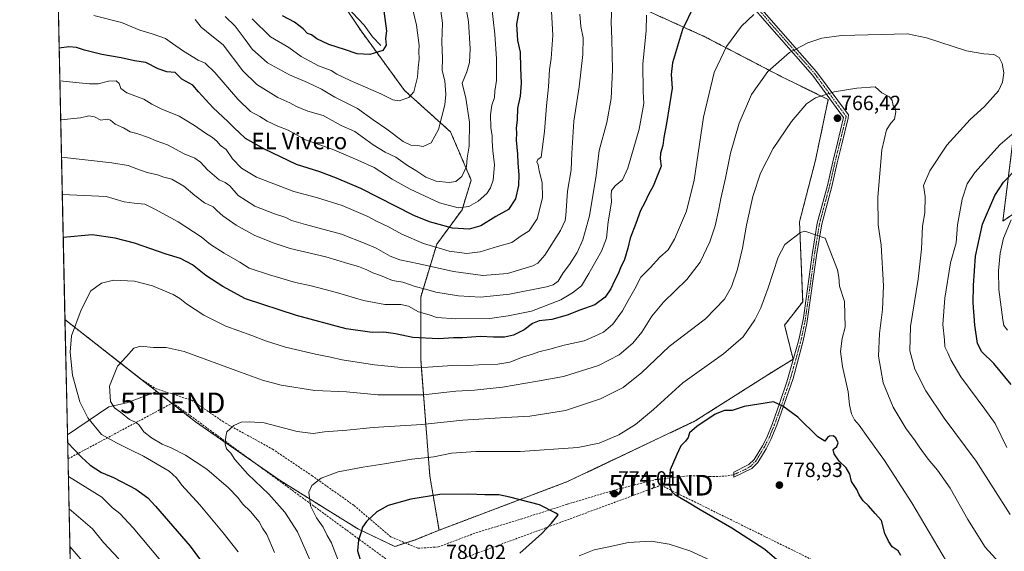
# Model space of a CAD drawing. Units: metres. Extents: x 648333 to 651794, y 4732339 to 4734726.
# Drawn here: x 648333 to 648812, y 4733513 to 4733772 of the extents above; entities that cross this region are included whole.
import ezdxf
from ezdxf.enums import TextEntityAlignment as Align

# ---------------------------------------------------------------- set-up
doc = ezdxf.new("R2010")
doc.units = ezdxf.units.M
doc.header["$MEASUREMENT"] = 0
for name, pattern in [('TRAZO_Y_PUNTO', [1, 0.5, -0.25, 0, -0.25]), ('TRAZOS', [0.75, 0.5, -0.25]), ('TRAZOSX2', [1.5, 1, -0.5])]:
    doc.linetypes.add(name, pattern=pattern)
doc.layers.get('0').update_dxf_attribs({"lineweight": 5})
for name, color, linetype, lineweight in [('Arbolado forestal', 92, 'TRAZOS', 0), ('Arbolado forestal CxS', 92, 'Continuous', 0), ('Camino', 19, 'Continuous', 0), ('Camino Cxs', 19, 'Continuous', 0), ('Camino eje', 39, 'TRAZO_Y_PUNTO', 13), ('Carátula', 7, 'Continuous', 5), ('Comarca CxS', 133, 'Continuous', 0), ('Comunidad Autónoma CxS', 142, 'Continuous', 0), ('Conducción de hidrocarburos lineal', 6, 'TRAZOSX2', 0), ('Corriente natural lineal', 142, 'Continuous', 13), ('Curva de nivel maestra', 36, 'Continuous', 30), ('Curva de nivel normal', 36, 'Continuous', 0), ('Entidad de ámbito territorial CxS', 92, 'Continuous', 0), ('Espacio natural protegido CxS', 2, 'Continuous', 0), ('Matorral', 135, 'Continuous', 0), ('Matorral CxS', 135, 'Continuous', 0), ('Municipio CxS', 142, 'Continuous', 0), ('Pastizal CxS', 92, 'Continuous', 0), ('Provincia CxS', 1, 'Continuous', 0), ('Punto de cota en terreno', 7, 'Continuous', 0), ('Rótulo de punto de cota en terreno', 19, 'Continuous', 0), ('Senda', 19, 'TRAZOSX2', 0), ('Texto cartográfico', 19, 'Continuous', 0), ('Torre de tendido puntual', 7, 'Continuous', 0)]:
    doc.layers.add(name, color=color, linetype=linetype, lineweight=lineweight)
doc.styles.add('Arial', font='txt', dxfattribs={"height": 0.2})

# ---------------------------------------------------------------- blocks, each defined once
blk = doc.blocks.new('*U150')
at = {"layer": 'Matorral CxS', "color": 135, "linetype": 'Continuous', "lineweight": 0}
blk.add_polyline3d([(648376.61, 4733583.09, 758.99), (648356.55, 4733569.41, 750.57), (648355.34, 4733625.56, 753.65), (648400.11, 4733590.51, 762.29), (648385.44, 4733585.05, 761.04), (648376.61, 4733583.09, 758.99)], close=True, dxfattribs=at)
blk = doc.blocks.new('*U153')
at = {"layer": 'Pastizal CxS', "color": 92, "linetype": 'Continuous', "lineweight": 0}
for points in [[(648359.03, 4733453.46, 720.32), (648356.55, 4733569.41, 750.57), (648376.61, 4733583.09, 758.99), (648385.44, 4733585.05, 761.04), (648400.11, 4733590.51, 762.29), (648418.93, 4733575.78, 763.84), (648460.03, 4733547.23, 767.55), (648497.88, 4733523.71, 774.47), (648515.8, 4733515.11, 777.4), (648525.91, 4733518.45, 778.45), (648537.39, 4733523.04, 778.69), (648539.16, 4733523.74, 778.54), (648599.89, 4733546.72, 772.69), (648662.04, 4733576.24, 774.17), (648697.38, 4733598.69, 773.64), (648709.68, 4733606.29, 773.37), (648705.54, 4733622.87, 772.43), (648714.34, 4733634.26, 772.28), (648712.79, 4733673.12, 769.22), (648720.56, 4733703.16, 767.27), (648726.77, 4733732.69, 765.39), (648704.5, 4733743.57, 761.48), (648666.7, 4733763.26, 752.32), (648636.74, 4733776.79, 744.29)], [(648819.09, 4733732.1, 757.66), (648811.77, 4733673.56, 745.93), (648828.11, 4733684.62, 743.72)]]:
    blk.add_polyline3d(points, dxfattribs=at)
blk = doc.blocks.new('*U169')
at = {"layer": 'Curva de nivel normal', "color": 36, "linetype": 'Continuous', "lineweight": 0}
blk.add_polyline3d([(648538.25, 4733775.83, 710), (648539.03, 4733769.87, 710), (648538.79, 4733760.82, 710), (648538.98, 4733752.77, 710), (648538.92, 4733746.8, 710), (648540.15, 4733741.81, 710), (648540.68, 4733735.15, 710), (648540.22, 4733730.15, 710), (648538.76, 4733724.48, 710), (648537.16, 4733718.15, 710), (648533.49, 4733711.66, 710), (648529.63, 4733709.86, 710), (648526.89, 4733710.25, 710), (648523.6, 4733710.5, 710), (648519.95, 4733712.31, 710), (648511.98, 4733718.29, 710), (648505.36, 4733722.86, 710), (648497.77, 4733728.27, 710), (648486.68, 4733733.88, 710), (648480.13, 4733737.66, 710), (648473.42, 4733740.95, 710), (648464.53, 4733744.7, 710), (648453.91, 4733750.58, 710), (648446.38, 4733757.25, 710), (648443.09, 4733761.88, 710), (648438.13, 4733768.32, 710), (648433.25, 4733773.11, 710)], dxfattribs=at)
blk = doc.blocks.new('*U170')
at = {"layer": 'Curva de nivel normal', "color": 36, "linetype": 'Continuous', "lineweight": 0}
for points in [[(648370.02, 4733500.84, 735), (648357.71, 4733515.2, 735)], [(648353.25, 4733722.73, 735), (648362.97, 4733723.72, 735), (648366.99, 4733724.79, 735), (648369.64, 4733724.27, 735), (648372.84, 4733722.68, 735), (648375.82, 4733723.09, 735), (648377.46, 4733722.66, 735), (648379.79, 4733720.72, 735), (648383.79, 4733718.97, 735), (648387.1, 4733716.95, 735), (648390.29, 4733716.14, 735), (648395.98, 4733714.16, 735), (648399.72, 4733712.55, 735), (648405.16, 4733710.68, 735), (648413.38, 4733706.24, 735), (648418.53, 4733704.07, 735), (648421.31, 4733702.2, 735), (648424.62, 4733698.49, 735), (648430.37, 4733693.57, 735), (648433.29, 4733692.33, 735), (648435.52, 4733690.76, 735), (648439.56, 4733685.93, 735), (648447.77, 4733680.79, 735), (648457.36, 4733676.98, 735), (648462.8, 4733675.28, 735), (648465.61, 4733673.87, 735), (648472.36, 4733671.8, 735), (648489.93, 4733667.14, 735), (648501.39, 4733662.6, 735), (648506.76, 4733660.3, 735), (648513.54, 4733656.45, 735), (648518.28, 4733654.6, 735), (648527.75, 4733652.66, 735), (648544.36, 4733648.91, 735), (648558.75, 4733646.97, 735), (648570.75, 4733647.93, 735), (648583.07, 4733651.8, 735), (648585.37, 4733652.96, 735), (648588.79, 4733656.91, 735), (648596.45, 4733668.99, 735), (648598.74, 4733673.86, 735), (648599.07, 4733676.29, 735), (648599.81, 4733688.03, 735), (648601.66, 4733698.47, 735), (648601.98, 4733706.65, 735), (648603.01, 4733722.15, 735), (648605.57, 4733738.81, 735), (648607.43, 4733754.56, 735), (648607.48, 4733762.79, 735), (648606.45, 4733768.22, 735), (648605.95, 4733774.31, 735)]]:
    blk.add_polyline3d(points, dxfattribs=at)
blk = doc.blocks.new('*U173')
at = {"layer": 'Curva de nivel normal', "color": 36, "linetype": 'Continuous', "lineweight": 0}
blk.add_polyline3d([(648591.78, 4733781.56, 730), (648592.72, 4733763.95, 730), (648592.02, 4733752.62, 730), (648591.15, 4733747.26, 730), (648590.72, 4733738.87, 730), (648589.69, 4733729.7, 730), (648588.64, 4733717.16, 730), (648587, 4733704.6, 730), (648585.53, 4733703.45, 730), (648584.96, 4733702.4, 730), (648585.62, 4733700.84, 730), (648586.14, 4733697.91, 730), (648587.54, 4733692.35, 730), (648587.79, 4733684.76, 730), (648585.13, 4733674.62, 730), (648581.27, 4733668.84, 730), (648577.27, 4733666.36, 730), (648572.78, 4733663.05, 730), (648565.89, 4733661.1, 730), (648557.41, 4733658.48, 730), (648550.84, 4733657.79, 730), (648542.29, 4733658.9, 730), (648529.85, 4733662.69, 730), (648519.29, 4733667.17, 730), (648513.08, 4733670.62, 730), (648506.99, 4733673.54, 730), (648502.8, 4733675.77, 730), (648498.2, 4733677.64, 730), (648490.28, 4733681.11, 730), (648477.8, 4733685.02, 730), (648466.74, 4733687.92, 730), (648448.62, 4733694.83, 730), (648441.18, 4733699.21, 730), (648436.94, 4733703.87, 730), (648433.79, 4733708.32, 730), (648431.07, 4733710.26, 730), (648429.26, 4733712.42, 730), (648427.16, 4733714.22, 730), (648423.75, 4733716.24, 730), (648418.32, 4733720.05, 730), (648410.96, 4733724.67, 730), (648402.46, 4733728.07, 730), (648397.64, 4733730.47, 730), (648393.68, 4733732.79, 730), (648385.36, 4733736, 730), (648382.53, 4733738, 730), (648381.7, 4733740.55, 730), (648380.26, 4733741.77, 730), (648376.55, 4733741.62, 730), (648371.55, 4733740.29, 730), (648367.27, 4733740.35, 730), (648362.24, 4733740.76, 730), (648352.85, 4733741.73, 730)], dxfattribs=at)
blk = doc.blocks.new('*U174')
at = {"layer": 'Curva de nivel normal', "color": 36, "linetype": 'Continuous', "lineweight": 0}
blk.add_polyline3d([(648446.4, 4733771.92, 705), (648455.43, 4733763.2, 705), (648464.28, 4733757.98, 705), (648470.29, 4733753.66, 705), (648478.71, 4733749.15, 705), (648484.83, 4733746.81, 705), (648487.66, 4733745.09, 705), (648494.06, 4733742.02, 705), (648509, 4733735.54, 705), (648514.85, 4733732.46, 705), (648517.9, 4733732, 705), (648522.65, 4733733.61, 705), (648525.18, 4733736.37, 705), (648526.96, 4733743.61, 705), (648527.16, 4733748.11, 705), (648527.68, 4733752.41, 705), (648527.47, 4733756.22, 705), (648527.74, 4733758.95, 705), (648526.41, 4733768.95, 705), (648522.09, 4733787.43, 705)], dxfattribs=at)
blk = doc.blocks.new('*U179')
at = {"layer": 'Curva de nivel normal', "color": 36, "linetype": 'Continuous', "lineweight": 0}
blk.add_polyline3d([(648369.3, 4733773.63, 720), (648382.83, 4733770.12, 720), (648391.76, 4733766.39, 720), (648397.82, 4733764.67, 720), (648404.24, 4733762.38, 720), (648407.62, 4733759.91, 720), (648413.01, 4733756.18, 720), (648420.19, 4733751.85, 720), (648423.59, 4733750.39, 720), (648428.2, 4733745.84, 720), (648439.42, 4733732.81, 720), (648445.62, 4733726.94, 720), (648450.15, 4733724.5, 720), (648453.76, 4733722.22, 720), (648458.95, 4733719.72, 720), (648464.02, 4733717.7, 720), (648472.44, 4733713.06, 720), (648485.29, 4733708.54, 720), (648497.82, 4733703.12, 720), (648505.86, 4733699.54, 720), (648514.6, 4733693.87, 720), (648523.28, 4733688.98, 720), (648537.6, 4733682.47, 720), (648546.75, 4733680.02, 720), (648551.94, 4733680.67, 720), (648556.48, 4733683.16, 720), (648560.64, 4733686.89, 720), (648562.44, 4733689.77, 720), (648563.64, 4733693.38, 720), (648564.41, 4733700.93, 720), (648563.6, 4733707.76, 720), (648563.22, 4733712.53, 720), (648563.3, 4733715.01, 720), (648562.65, 4733719.05, 720), (648562.49, 4733725.17, 720), (648563.13, 4733730.01, 720), (648564.29, 4733733.65, 720), (648564.6, 4733736.73, 720), (648565.26, 4733741.94, 720), (648565.27, 4733752.42, 720), (648564.48, 4733764.43, 720), (648562.9, 4733778.81, 720)], dxfattribs=at)
blk = doc.blocks.new('*U200')
at = {"layer": 'Curva de nivel normal', "color": 36, "linetype": 'Continuous', "lineweight": 0}
for points in [[(648353.64, 4733704.64, 740), (648378.11, 4733701.9, 740), (648386.04, 4733700.5, 740), (648390.28, 4733698.9, 740), (648395.29, 4733697.16, 740), (648400.29, 4733695.96, 740), (648403.45, 4733694.93, 740), (648407.3, 4733693.9, 740), (648413.21, 4733690.5, 740), (648418.47, 4733685.93, 740), (648423.3, 4733682.39, 740), (648427.52, 4733680.4, 740), (648429.43, 4733678.46, 740), (648432.14, 4733676.14, 740), (648438.69, 4733671.57, 740), (648447.66, 4733666.56, 740), (648457.08, 4733662.84, 740), (648464.85, 4733660.2, 740), (648482.25, 4733656.06, 740), (648492.93, 4733652.87, 740), (648498.25, 4733651.39, 740), (648502.3, 4733649.84, 740), (648505.08, 4733648.29, 740), (648508.85, 4733646.97, 740), (648514.77, 4733644.62, 740), (648519.74, 4733643.82, 740), (648525.77, 4733641.64, 740), (648530.85, 4733640.41, 740), (648535.78, 4733639, 740), (648546.91, 4733637.13, 740), (648557.62, 4733636.51, 740), (648571.72, 4733637.87, 740), (648589.72, 4733641.56, 740), (648592.89, 4733642.49, 740), (648595.35, 4733644.21, 740), (648597.84, 4733648.26, 740), (648600.9, 4733652.43, 740), (648604.58, 4733658.24, 740), (648607.4, 4733664.39, 740), (648610.58, 4733676.11, 740), (648613.86, 4733695.68, 740), (648615.37, 4733707.82, 740), (648619.08, 4733721.51, 740), (648621.2, 4733733.26, 740), (648621.72, 4733747.18, 740), (648621.42, 4733762.15, 740), (648621.13, 4733770.29, 740), (648621.58, 4733781.7, 740)], [(648381.53, 4733509.07, 740), (648374.13, 4733517.15, 740), (648368.66, 4733523.73, 740), (648357.32, 4733533.48, 740)], [(648357.32, 4733533.48, 740)]]:
    blk.add_polyline3d(points, dxfattribs=at)
blk = doc.blocks.new('*U213')
at = {"layer": 'Curva de nivel normal', "color": 36, "linetype": 'Continuous', "lineweight": 0}
blk.add_polyline3d([(648548.74, 4733786.92, 715), (648551.66, 4733770.71, 715), (648552.52, 4733757.4, 715), (648552.22, 4733750.71, 715), (648550.85, 4733746.17, 715), (648548.6, 4733740.59, 715), (648550.39, 4733733.4, 715), (648552.22, 4733721.73, 715), (648551.98, 4733709.95, 715), (648551.02, 4733704.1, 715), (648550.72, 4733700.06, 715), (648548.4, 4733695.17, 715), (648545.47, 4733692.83, 715), (648542.27, 4733692.33, 715), (648535.94, 4733692.92, 715), (648530.99, 4733694.9, 715), (648526.02, 4733698.22, 715), (648522.02, 4733700.57, 715), (648516.36, 4733704.57, 715), (648511.2, 4733707.08, 715), (648505.31, 4733710.62, 715), (648496.43, 4733717.11, 715), (648489.78, 4733720.08, 715), (648481.01, 4733724.87, 715), (648473.58, 4733726.96, 715), (648467.97, 4733729.33, 715), (648464.77, 4733731.13, 715), (648458.9, 4733733.65, 715), (648448.78, 4733739.98, 715), (648441.89, 4733746.69, 715), (648432.37, 4733759.29, 715), (648426.83, 4733763.7, 715), (648421.66, 4733767.94, 715), (648418.77, 4733771.62, 715)], dxfattribs=at)
blk = doc.blocks.new('*U216')
at = {"layer": 'Curva de nivel maestra', "color": 36, "linetype": 'Continuous', "lineweight": 30}
blk.add_polyline3d([(648510.48, 4733775.68, 700), (648511.85, 4733766.1, 700), (648511.34, 4733762.4, 700), (648511.65, 4733759.22, 700), (648510.1, 4733756.5, 700), (648503.66, 4733754.54, 700), (648497.5, 4733754.96, 700), (648491.42, 4733757.08, 700), (648483.72, 4733759.42, 700), (648477.96, 4733762.22, 700), (648475.32, 4733764.17, 700), (648473.35, 4733764.88, 700), (648471.2, 4733767.06, 700), (648467.1, 4733770.37, 700), (648461.2, 4733773.44, 700)], dxfattribs=at)
blk = doc.blocks.new('*U220')
at = {"layer": 'Curva de nivel maestra', "color": 36, "linetype": 'Continuous', "lineweight": 30}
blk.add_polyline3d([(648576.32, 4733776.37, 725), (648575.08, 4733769.42, 725), (648575.63, 4733761.5, 725), (648576.84, 4733755.71, 725), (648576.98, 4733748.13, 725), (648577.39, 4733740.7, 725), (648576.88, 4733734.37, 725), (648575.6, 4733728.45, 725), (648575.33, 4733722.81, 725), (648574.9, 4733718.82, 725), (648575.09, 4733716.4, 725), (648574.96, 4733712.84, 725), (648575.55, 4733706.07, 725), (648575.66, 4733701.76, 725), (648576.18, 4733696.04, 725), (648576, 4733690.89, 725), (648574.52, 4733684.31, 725), (648571.24, 4733679.08, 725), (648565.04, 4733675.82, 725), (648557.76, 4733671.22, 725), (648552.02, 4733669.54, 725), (648543.93, 4733670.1, 725), (648532.79, 4733673.2, 725), (648525.07, 4733676.31, 725), (648499.28, 4733689.35, 725), (648487.45, 4733694.49, 725), (648479.34, 4733697.53, 725), (648467.94, 4733701.14, 725), (648452.36, 4733708.47, 725), (648443.13, 4733713.7, 725), (648440.1, 4733716.65, 725), (648437.82, 4733718.68, 725), (648434.62, 4733722.06, 725), (648427.46, 4733728.65, 725), (648420.28, 4733736.42, 725), (648417.52, 4733739.62, 725), (648412.14, 4733742.67, 725), (648409.01, 4733745.87, 725), (648404.92, 4733746.23, 725), (648400.68, 4733747.69, 725), (648394.61, 4733750.72, 725), (648389.13, 4733751.6, 725), (648382.61, 4733752.99, 725), (648373.29, 4733754.57, 725), (648364.88, 4733756.68, 725), (648360.97, 4733757.97, 725), (648357.25, 4733758.28, 725), (648352.51, 4733757.61, 725)], dxfattribs=at)
blk = doc.blocks.new('*U225')
at = {"layer": 'Curva de nivel maestra', "color": 36, "linetype": 'Continuous', "lineweight": 30}
for points in [[(648356.63, 4733565.67, 750), (648363.31, 4733558.53, 750), (648367.66, 4733554.64, 750), (648373.07, 4733551.17, 750), (648378.99, 4733548.7, 750), (648389.84, 4733543.07, 750), (648395.59, 4733538.78, 750), (648399.42, 4733534.81, 750), (648416.29, 4733515.3, 750), (648425.77, 4733502.33, 750)], [(648815.83, 4733594.04, 750), (648807.36, 4733604.27, 750), (648801.6, 4733609.86, 750), (648799.47, 4733613.94, 750), (648798.07, 4733622.86, 750), (648797.33, 4733633.8, 750), (648797.41, 4733642.19, 750), (648798.43, 4733656.49, 750), (648801.92, 4733672.06, 750), (648807.86, 4733685.95, 750), (648812.14, 4733692.39, 750), (648818.57, 4733699.11, 750)], [(648661.25, 4733777.78, 750), (648655.82, 4733766.77, 750), (648650.98, 4733750.52, 750), (648650.29, 4733744.91, 750), (648650.78, 4733738.25, 750), (648649.45, 4733730.15, 750), (648648.08, 4733721.01, 750), (648646.74, 4733714.25, 750), (648646.26, 4733710.28, 750), (648645.16, 4733706.5, 750), (648645.02, 4733703.77, 750), (648645.42, 4733700.18, 750), (648641.58, 4733690.59, 750), (648639.32, 4733686.49, 750), (648637.58, 4733682.63, 750), (648635.38, 4733678.7, 750), (648633.14, 4733672.29, 750), (648630.41, 4733665.19, 750), (648629.23, 4733660.29, 750), (648627.58, 4733654.86, 750), (648625.66, 4733650.76, 750), (648624.58, 4733647.9, 750), (648622.75, 4733644.43, 750), (648620.94, 4733640.49, 750), (648618.14, 4733636.49, 750), (648613.18, 4733632.78, 750), (648605.88, 4733630.15, 750), (648599.8, 4733627.65, 750), (648592.24, 4733625.57, 750), (648586.05, 4733624.93, 750), (648582.9, 4733623.71, 750), (648578.78, 4733620.62, 750), (648573.62, 4733617.93, 750), (648569.24, 4733616.98, 750), (648563.81, 4733617.04, 750), (648557.51, 4733617.4, 750), (648548.81, 4733616.77, 750), (648544.49, 4733616.74, 750), (648537.17, 4733616.15, 750), (648524.69, 4733616.91, 750), (648516.16, 4733618.71, 750), (648510.58, 4733619.46, 750), (648504.87, 4733619.32, 750), (648492.24, 4733621.03, 750), (648468.08, 4733627.52, 750), (648443.2, 4733635.74, 750), (648432.13, 4733641.66, 750), (648423.84, 4733647.06, 750), (648417.36, 4733652.2, 750), (648411.62, 4733655.3, 750), (648404.5, 4733657.39, 750), (648389.12, 4733662.7, 750), (648379.84, 4733665.16, 750), (648368.63, 4733666.77, 750), (648354.48, 4733665.59, 750)], [(648356.63, 4733565.67, 750)]]:
    blk.add_polyline3d(points, dxfattribs=at)
blk = doc.blocks.new('5PATER')
at = {"layer": 'Carátula', "linetype": 'Continuous', "lineweight": 5}
h = blk.add_hatch(color=250, dxfattribs=at)
edge = h.paths.add_edge_path()
edge.add_ellipse((0, 0.01), major_axis=(-1.33, -1.34), ratio=0.999422, start_angle=0, end_angle=360)
blk = doc.blocks.new('5TTEND')
blk.add_text('5TTEND', height=10).set_placement((0, 0), align=Align.MIDDLE_CENTER)

msp = doc.modelspace()

# ---------------------------------------------------------------- linework, layer by layer
at = {"layer": 'Arbolado forestal', "color": 92, "linetype": 'TRAZOS', "lineweight": 0}
for points in [[(648355.34, 4733625.56, 753.65), (648347.88, 4733972.81, 666.98)], [(648425.73, 4733944.85, 675.02), (648427.08, 4733942.14, 675.42), (648427.72, 4733940.86, 675.55), (648428.36, 4733939.58, 675.67), (648443.55, 4733909.08, 679.34), (648445.79, 4733884.51, 680.27), (648452.49, 4733861.05, 682.83), (648459.38, 4733844.3, 685.2), (648460.31, 4733842.06, 685.46), (648461.42, 4733835.36, 686.19), (648469.47, 4733817.26, 689.07), (648470.36, 4733815.25, 689.43), (648483.13, 4733790.77, 692.98), (648483.76, 4733789.56, 693.12), (648499.4, 4733766.11, 697.74), (648520.62, 4733737.06, 704.16), (648542.96, 4733716.96, 711.48), (648553.01, 4733693.5, 716.15), (648548.55, 4733678.98, 720.4), (648536.26, 4733662.23, 729.23), (648528.44, 4733636.54, 741.8), (648528.44, 4733606.38, 753.39), (648532.91, 4733549.41, 772.33), (648537.39, 4733523.04, 778.69)], [(648537.39, 4733523.04, 778.69), (648539.16, 4733523.74, 778.54), (648599.89, 4733546.72, 772.69), (648662.04, 4733576.24, 774.17), (648697.38, 4733598.69, 773.64), (648709.68, 4733606.29, 773.37), (648705.54, 4733622.87, 772.43), (648714.34, 4733634.27, 772.28), (648712.79, 4733673.12, 769.22), (648720.56, 4733703.16, 767.27), (648726.77, 4733732.69, 765.39), (648704.5, 4733743.57, 761.48), (648666.7, 4733763.26, 752.32), (648636.74, 4733776.79, 744.29), (648628.45, 4733782.35, 741.85)], [(648819.09, 4733732.1, 757.66), (648811.77, 4733673.56, 745.93), (648828.11, 4733684.62, 743.72)], [(648355.34, 4733625.56, 753.65), (648392.31, 4733596.61, 761.73), (648400.11, 4733590.51, 762.29)], [(648400.11, 4733590.51, 762.29), (648418.92, 4733575.78, 763.84), (648460.03, 4733547.23, 767.55), (648497.88, 4733523.71, 774.47), (648515.8, 4733515.11, 777.4), (648521.02, 4733516.83, 777.9), (648525.91, 4733518.45, 778.45), (648537.39, 4733523.04, 778.69)]]:
    msp.add_polyline3d(points, dxfattribs=at)
at = {"layer": 'Arbolado forestal CxS', "color": 92, "linetype": 'Continuous', "lineweight": 0}
for points in [[(648483.76, 4733789.56, 693.12), (648499.4, 4733766.11, 697.74), (648520.62, 4733737.06, 704.16), (648542.96, 4733716.96, 711.48), (648553.02, 4733693.5, 716.15), (648548.55, 4733678.98, 720.4), (648536.26, 4733662.23, 729.23), (648528.44, 4733636.54, 741.8), (648528.44, 4733606.38, 753.39), (648532.91, 4733549.41, 772.33), (648537.39, 4733523.04, 778.69), (648525.91, 4733518.45, 778.45), (648515.8, 4733515.11, 777.4), (648497.88, 4733523.71, 774.47), (648460.03, 4733547.23, 767.55), (648418.93, 4733575.78, 763.84), (648400.11, 4733590.51, 762.29), (648355.34, 4733625.56, 753.65), (648347.89, 4733972.81, 666.98)], [(648636.74, 4733776.79, 744.29), (648666.7, 4733763.26, 752.32), (648704.5, 4733743.57, 761.48), (648726.77, 4733732.69, 765.39), (648720.56, 4733703.16, 767.27), (648712.79, 4733673.12, 769.22), (648714.34, 4733634.26, 772.28), (648705.54, 4733622.87, 772.43), (648709.68, 4733606.29, 773.37), (648697.38, 4733598.69, 773.64), (648662.04, 4733576.24, 774.17), (648599.89, 4733546.72, 772.69), (648539.16, 4733523.74, 778.54), (648537.39, 4733523.04, 778.69), (648532.91, 4733549.41, 772.33), (648528.44, 4733606.38, 753.39), (648528.44, 4733636.54, 741.8), (648536.26, 4733662.23, 729.23), (648548.55, 4733678.98, 720.4), (648553.02, 4733693.5, 716.15), (648542.96, 4733716.96, 711.48), (648520.62, 4733737.06, 704.16), (648499.4, 4733766.11, 697.74), (648483.76, 4733789.56, 693.12)], [(648828.11, 4733684.62, 743.72), (648811.77, 4733673.56, 745.93), (648819.09, 4733732.1, 757.66)]]:
    msp.add_polyline3d(points, dxfattribs=at)
at = {"layer": 'Camino', "color": 19, "linetype": 'Continuous', "lineweight": 0}
msp.add_polyline3d([(648686.33, 4733785.91, 752.75), (648721.08, 4733746.21, 762.6), (648721.14, 4733746.14, 762.61), (648736.57, 4733725.22, 766.14), (648736.46, 4733723.56, 766.3), (648733.39, 4733711.04, 766.7), (648731.15, 4733701.83, 766.98), (648728.53, 4733690.35, 767.34), (648723.58, 4733671.99, 769.07), (648721.29, 4733657.85, 770.77), (648716.41, 4733623.71, 772.61), (648714.61, 4733615.21, 772.93), (648709.63, 4733596.93, 773.89), (648705.38, 4733584.4, 774.87), (648701.74, 4733574.16, 776.09), (648698.88, 4733567.24, 777.1), (648696.52, 4733562.72, 777.73), (648692.45, 4733556.02, 778.27), (648689.54, 4733553.13, 778.47), (648680.86, 4733548.8, 777.85), (648680.81, 4733551.29, 777.89), (648688.21, 4733554.98, 778.36), (648690.7, 4733557.45, 778.16), (648694.71, 4733564.12, 777.61), (648696.84, 4733568.19, 777.04), (648699.64, 4733574.97, 776.06), (648703.26, 4733585.14, 774.9), (648706.68, 4733595.24, 774.11), (648712.42, 4733615.74, 772.97), (648714.67, 4733626.36, 772.56), (648719.06, 4733658.19, 770.79), (648721.38, 4733672.46, 769.21), (648726.35, 4733690.89, 767.49), (648728.96, 4733702.35, 767.05), (648731.21, 4733711.58, 766.78), (648734.25, 4733723.98, 766.24), (648719.08, 4733744.55, 762.78), (648684.33, 4733784.24, 752.98)], dxfattribs=at)
at = {"layer": 'Camino Cxs', "color": 19, "linetype": 'Continuous', "lineweight": 0}
msp.add_polyline3d([(648686.33, 4733785.91, 752.75), (648721.08, 4733746.21, 762.6), (648721.14, 4733746.14, 762.61), (648736.57, 4733725.22, 766.14), (648736.46, 4733723.56, 766.3), (648733.39, 4733711.04, 766.7), (648731.15, 4733701.83, 766.98), (648728.53, 4733690.35, 767.34), (648723.58, 4733671.99, 769.07), (648721.29, 4733657.85, 770.77), (648716.41, 4733623.71, 772.61), (648714.61, 4733615.21, 772.93), (648709.63, 4733596.93, 773.89), (648705.38, 4733584.4, 774.87), (648701.74, 4733574.16, 776.09), (648698.88, 4733567.24, 777.1), (648696.52, 4733562.72, 777.73), (648692.45, 4733556.02, 778.27), (648689.54, 4733553.13, 778.47), (648680.86, 4733548.8, 777.85), (648680.81, 4733551.29, 777.89), (648688.21, 4733554.98, 778.36), (648690.7, 4733557.45, 778.16), (648694.71, 4733564.12, 777.61), (648696.84, 4733568.19, 777.04), (648699.64, 4733574.97, 776.06), (648703.26, 4733585.14, 774.9), (648706.68, 4733595.24, 774.11), (648712.42, 4733615.74, 772.97), (648714.67, 4733626.36, 772.56), (648719.06, 4733658.19, 770.79), (648721.38, 4733672.46, 769.21), (648726.35, 4733690.89, 767.49), (648728.96, 4733702.35, 767.05), (648731.21, 4733711.58, 766.78), (648734.25, 4733723.98, 766.24), (648719.08, 4733744.55, 762.78), (648684.33, 4733784.24, 752.98)], dxfattribs=at)
at = {"layer": 'Camino eje', "color": 39, "linetype": 'TRAZO_Y_PUNTO', "lineweight": 13}
msp.add_polyline3d([(648680.83, 4733550.12, 777.87), (648686.45, 4733552.64, 778.36), (648688.88, 4733554.06, 778.43), (648691.58, 4733556.74, 778.21), (648693.61, 4733560.09, 777.94), (648695.62, 4733563.42, 777.68), (648696.8, 4733565.68, 777.37), (648697.86, 4733567.72, 777.07), (648700.69, 4733574.57, 776.08), (648702.51, 4733579.69, 775.48), (648704.32, 4733584.77, 774.89), (648706.03, 4733589.82, 774.45), (648708.16, 4733596.09, 774), (648711.03, 4733606.34, 773.35), (648713.52, 4733615.48, 772.95), (648715.54, 4733625.04, 772.59), (648717.98, 4733642.11, 771.93), (648720.18, 4733658.02, 770.78), (648721.32, 4733665.09, 770.14), (648722.48, 4733672.23, 769.14), (648727.44, 4733690.62, 767.42), (648728.75, 4733696.36, 767.23), (648730.06, 4733702.09, 767.02), (648731.18, 4733706.71, 766.94), (648732.3, 4733711.31, 766.74), (648735.52, 4733724.45, 766.21), (648720.09, 4733745.37, 762.69), (648685.32, 4733785.09, 752.81)], dxfattribs=at)
at = {"layer": 'Comarca CxS', "color": 133, "linetype": 'Continuous', "lineweight": 0}
msp.add_polyline3d([(651794.23, 4732413.07, 630.22), (648382.96, 4732338.95, 649.98), (648333.3, 4734652.23, 684.88), (651743.36, 4734726.38, 683.77), (651794.23, 4732413.07, 630.22)], close=True, dxfattribs=at)
msp.add_polyline3d([(651794.23, 4732413.07, 630.22), (648382.96, 4732338.95, 649.98), (648333.3, 4734652.23, 684.88), (651743.36, 4734726.38, 683.77), (651794.23, 4732413.07, 630.22)], close=True, dxfattribs=at)
at = {"layer": 'Comunidad Autónoma CxS', "color": 142, "linetype": 'Continuous', "lineweight": 0}
msp.add_polyline3d([(651794.23, 4732413.07, 630.22), (648382.96, 4732338.95, 649.98), (648333.3, 4734652.23, 684.88), (651743.36, 4734726.38, 683.77), (651794.23, 4732413.07, 630.22)], close=True, dxfattribs=at)
msp.add_polyline3d([(651794.23, 4732413.07, 630.22), (648382.96, 4732338.95, 649.98), (648333.3, 4734652.23, 684.88), (651743.36, 4734726.38, 683.77), (651794.23, 4732413.07, 630.22)], close=True, dxfattribs=at)
at = {"layer": 'Conducción de hidrocarburos lineal', "color": 6, "linetype": 'TRAZOSX2', "lineweight": 0}
msp.add_polyline3d([(648356.79, 4733557.78, 748.01), (648407.81, 4733585.03, 762.9), (648523.87, 4733500.04, 779.26), (648645.36, 4733544.94, 774.65), (648757.93, 4733489.44, 775.79), (648917.89, 4733146.67, 761.47), (648968.82, 4733103.44, 760.99), (649010.52, 4733087.17, 757.38), (649251.8, 4732978.49, 729.98), (649608.85, 4732988.95, 626.49), (649719.88, 4732974.12, 648.74), (650031.35, 4732932.41, 735.31), (650179.14, 4732943.99, 735.79), (650416.29, 4732814.21, 744.36), (650751.26, 4732647.13, 684.04), (650814.56, 4732563.27, 656.08), (650959.84, 4732394.94, 600.87)], dxfattribs=at)
at = {"layer": 'Corriente natural lineal', "color": 142, "linetype": 'Continuous', "lineweight": 13}
msp.add_polyline3d([(648509, 4733759, 699.48), (648505.07, 4733763.21, 698.58), (648500.86, 4733768.94, 697.18), (648492.57, 4733777.77, 695.44)], dxfattribs=at)
at = {"layer": 'Curva de nivel maestra', "color": 36, "linetype": 'Continuous', "lineweight": 30}
for points in [[(648762.09, 4733510.78, 775), (648760.78, 4733513.07, 775), (648757.89, 4733514.92, 775), (648756.18, 4733517.64, 775), (648754.35, 4733521.42, 775), (648752.76, 4733527.76, 775), (648749.54, 4733531.18, 775), (648746.34, 4733534.93, 775), (648743.78, 4733537.38, 775), (648741.75, 4733540.34, 775), (648740.68, 4733542.94, 775), (648738.16, 4733546.72, 775), (648737.22, 4733550.36, 775), (648735.54, 4733553.36, 775), (648732.02, 4733556.64, 775), (648729.6, 4733560.18, 775), (648729.18, 4733562.38, 775), (648730.93, 4733563.77, 775), (648731.57, 4733565.51, 775), (648730.42, 4733568.06, 775), (648729.1, 4733569.02, 775), (648727.44, 4733568.91, 775), (648726.34, 4733568.15, 775), (648725.11, 4733566.45, 775), (648721.66, 4733568.44, 775), (648712.03, 4733578.08, 775), (648704.73, 4733583.51, 775), (648700.21, 4733585.46, 775), (648685.9, 4733583.22, 775), (648680, 4733581.35, 775), (648676.33, 4733581.3, 775), (648671.74, 4733579.6, 775), (648662.78, 4733573.57, 775), (648659.3, 4733570.41, 775), (648658.6, 4733568.14, 775), (648657.39, 4733566.41, 775), (648655.06, 4733564.17, 775), (648653.05, 4733559.84, 775), (648649.88, 4733552.46, 775), (648649.35, 4733544.94, 775), (648650.71, 4733541.68, 775), (648652.13, 4733540.39, 775), (648658.34, 4733536.88, 775), (648664.41, 4733533.19, 775), (648679.82, 4733524.25, 775), (648695.98, 4733513.8, 775), (648703.96, 4733506.89, 775)], [(648576.75, 4733511.83, 775), (648587.38, 4733521.42, 775), (648592.14, 4733526.56, 775), (648595.41, 4733530.56, 775), (648594.28, 4733531.29, 775), (648586.22, 4733535.46, 775), (648571.8, 4733539.21, 775), (648566.44, 4733540.26, 775), (648559.66, 4733540.22, 775), (648551.85, 4733540.67, 775), (648537.84, 4733540.36, 775), (648523.66, 4733538.14, 775), (648512.64, 4733535.06, 775), (648507.06, 4733531.94, 775), (648502.08, 4733527.3, 775), (648500.1, 4733524.54, 775), (648499.44, 4733522.18, 775), (648498.16, 4733518.2, 775), (648497.77, 4733512.95, 775), (648499, 4733508.81, 775)]]:
    msp.add_polyline3d(points, dxfattribs=at)
at = {"layer": 'Curva de nivel normal', "color": 36, "linetype": 'Continuous', "lineweight": 0}
for points in [[(648354.03, 4733686.43, 745), (648375.35, 4733685.54, 745), (648384.08, 4733682.94, 745), (648389.03, 4733682.22, 745), (648394.27, 4733681.72, 745), (648399.07, 4733679.28, 745), (648410.4, 4733673.19, 745), (648421.58, 4733665.78, 745), (648426.18, 4733662.05, 745), (648432.82, 4733657.83, 745), (648440.46, 4733653.58, 745), (648444.95, 4733650.63, 745), (648454.79, 4733647.32, 745), (648467.48, 4733643.69, 745), (648475.13, 4733642.01, 745), (648487.54, 4733638.75, 745), (648500.64, 4733634.86, 745), (648510.98, 4733632.87, 745), (648518.85, 4733632.95, 745), (648522.57, 4733632.03, 745), (648527.41, 4733629.4, 745), (648532.61, 4733627.91, 745), (648536.28, 4733626.62, 745), (648545.52, 4733625.87, 745), (648562.05, 4733626.15, 745), (648571.09, 4733627.33, 745), (648582.41, 4733629.61, 745), (648596.7, 4733635.17, 745), (648602.32, 4733638.63, 745), (648606.68, 4733642.03, 745), (648610.26, 4733647.98, 745), (648616.48, 4733658.81, 745), (648618.92, 4733665.16, 745), (648619.67, 4733673.16, 745), (648621.27, 4733682.78, 745), (648621.17, 4733686.33, 745), (648621.34, 4733688.45, 745), (648623.14, 4733690.73, 745), (648626.63, 4733693.6, 745), (648629.26, 4733699.31, 745), (648634.76, 4733718.29, 745), (648636.97, 4733730.81, 745), (648636.73, 4733736.61, 745), (648636.56, 4733749.99, 745), (648638.12, 4733766.16, 745), (648638.41, 4733773.68, 745)], [(648439.58, 4733512.47, 755), (648432.35, 4733521.75, 755), (648420.89, 4733535.47, 755), (648412.22, 4733544.95, 755), (648409.54, 4733548.49, 755), (648406.05, 4733551.86, 755), (648393.54, 4733559.15, 755), (648386.56, 4733562.44, 755), (648380.39, 4733565.62, 755), (648373.17, 4733569.72, 755), (648366.54, 4733577.74, 755), (648362.57, 4733585.46, 755), (648358.99, 4733598.57, 755), (648357.9, 4733609.75, 755), (648358.51, 4733617.71, 755), (648363.16, 4733630.38, 755), (648367.92, 4733639.51, 755), (648373.16, 4733643.32, 755), (648379.03, 4733644.74, 755), (648389.1, 4733644.3, 755), (648397.87, 4733642.07, 755), (648402.95, 4733639.82, 755), (648407.98, 4733637.75, 755), (648411.27, 4733635.76, 755), (648414.41, 4733633.18, 755), (648418.73, 4733630.56, 755), (648422.87, 4733627.73, 755), (648433.54, 4733622.42, 755), (648446.3, 4733617.84, 755), (648452.96, 4733615.17, 755), (648462.69, 4733612.17, 755), (648477.26, 4733608.71, 755), (648484.61, 4733607.3, 755), (648490.28, 4733605.99, 755), (648505.89, 4733603.54, 755), (648519, 4733602.33, 755), (648531.89, 4733602.45, 755), (648546.14, 4733603.37, 755), (648551.77, 4733603.2, 755), (648556.68, 4733603.6, 755), (648565.94, 4733603.94, 755), (648571.79, 4733604.91, 755), (648578.02, 4733607.28, 755), (648582.79, 4733608.69, 755), (648585.94, 4733609.81, 755), (648591.27, 4733611.14, 755), (648598.27, 4733613.18, 755), (648607.94, 4733615.2, 755), (648613.26, 4733617.5, 755), (648617.34, 4733619.52, 755), (648621.88, 4733623.29, 755), (648626.59, 4733629.83, 755), (648629.36, 4733634.83, 755), (648632.64, 4733640.49, 755), (648635.53, 4733646.16, 755), (648640.12, 4733650.82, 755), (648644.9, 4733656.01, 755), (648648.83, 4733659.54, 755), (648651.97, 4733664.72, 755), (648657.81, 4733678.37, 755), (648661.56, 4733693.46, 755), (648666.09, 4733724.14, 755), (648671.3, 4733745.9, 755), (648677.26, 4733758.5, 755), (648684.5, 4733768.47, 755), (648690.58, 4733774.08, 755)], [(648815.36, 4733530.66, 760), (648798.75, 4733556.64, 760), (648783.23, 4733577.65, 760), (648774.29, 4733590.88, 760), (648768.94, 4733601.39, 760), (648766.49, 4733610.36, 760), (648766.86, 4733622.16, 760), (648770.5, 4733645.29, 760), (648772.08, 4733659.8, 760), (648772.65, 4733670.98, 760), (648773.81, 4733677.49, 760), (648773.88, 4733685.49, 760), (648773.18, 4733690.88, 760), (648776.18, 4733698.03, 760), (648784.53, 4733710.53, 760), (648795.9, 4733722.94, 760), (648802.89, 4733729.31, 760), (648809.57, 4733736.94, 760), (648811.65, 4733741.17, 760), (648812.17, 4733745.7, 760), (648811.43, 4733750.17, 760), (648810.02, 4733753.22, 760), (648807.33, 4733754.62, 760), (648802.54, 4733755, 760), (648794.12, 4733756.41, 760), (648774.57, 4733762.78, 760), (648765.42, 4733764.66, 760), (648733.19, 4733763.83, 760), (648723.58, 4733762.62, 760), (648716.8, 4733760.27, 760), (648708, 4733755.5, 760), (648697.37, 4733746.34, 760), (648689.48, 4733735.1, 760), (648683.5, 4733721.26, 760), (648679.22, 4733706.62, 760), (648676.77, 4733694.34, 760), (648674.44, 4733684.56, 760), (648673.52, 4733679.27, 760), (648671.7, 4733671.16, 760), (648669.11, 4733663.49, 760), (648664.46, 4733653.49, 760), (648658.03, 4733645.16, 760), (648646.66, 4733634.08, 760), (648640.9, 4733627.17, 760), (648636.01, 4733619.42, 760), (648631.71, 4733614.09, 760), (648625.11, 4733608.39, 760), (648615, 4733603.28, 760), (648597.89, 4733597.9, 760), (648585.34, 4733595.56, 760), (648568.27, 4733592.68, 760), (648554.6, 4733591.25, 760), (648545.62, 4733590.76, 760), (648529.65, 4733589, 760), (648507.62, 4733588.87, 760), (648492.28, 4733590.36, 760), (648476.95, 4733591.1, 760), (648460.62, 4733593.59, 760), (648451.5, 4733596.03, 760), (648440.8, 4733600.01, 760), (648413.29, 4733610.12, 760), (648404.54, 4733611.93, 760), (648398.39, 4733612, 760), (648392.14, 4733612.66, 760), (648388.82, 4733611.67, 760), (648385.22, 4733607.56, 760), (648380.88, 4733602.93, 760), (648376.97, 4733593.21, 760), (648377.55, 4733585.67, 760), (648379.37, 4733582.57, 760), (648382.35, 4733580.55, 760), (648386.8, 4733577, 760), (648389.93, 4733575.49, 760), (648391.5, 4733574.11, 760), (648393.7, 4733570.93, 760), (648397.41, 4733567.95, 760), (648402.66, 4733564.87, 760), (648406.95, 4733563.1, 760), (648413.94, 4733559.54, 760), (648424.4, 4733552.7, 760), (648434.88, 4733543.72, 760), (648439.38, 4733539, 760), (648441.7, 4733535.9, 760), (648445.55, 4733532.14, 760), (648449.82, 4733527.08, 760), (648451.48, 4733524.05, 760), (648453.56, 4733521, 760), (648457.26, 4733512.15, 760)], [(648811.61, 4733505.63, 765), (648803.09, 4733514.87, 765), (648794.67, 4733528.27, 765), (648786.18, 4733543.44, 765), (648780.01, 4733552.28, 765), (648775.45, 4733557.56, 765), (648770.96, 4733563.59, 765), (648768.78, 4733567, 765), (648764.7, 4733572.4, 765), (648758.3, 4733583, 765), (648753.45, 4733594.79, 765), (648751.22, 4733607.8, 765), (648751.68, 4733618.87, 765), (648753.22, 4733630.42, 765), (648753.71, 4733642.03, 765), (648752.56, 4733661.72, 765), (648751.01, 4733671.62, 765), (648750.94, 4733685.18, 765), (648752.93, 4733708.2, 765), (648755.08, 4733717.94, 765), (648757.21, 4733721.17, 765), (648759.02, 4733723.1, 765), (648759.72, 4733726.63, 765), (648759.35, 4733728.59, 765), (648758.4, 4733729.84, 765), (648757.92, 4733732.21, 765), (648756.55, 4733733.93, 765), (648752.78, 4733735.92, 765), (648749.68, 4733738.91, 765), (648740.75, 4733738.18, 765), (648729.58, 4733736.51, 765), (648720.58, 4733733.56, 765), (648716.25, 4733730.58, 765), (648708.92, 4733722.02, 765), (648699.93, 4733708.82, 765), (648693.79, 4733696.8, 765), (648690.1, 4733685.49, 765), (648687.02, 4733671.49, 765), (648685.12, 4733660.4, 765), (648682.61, 4733650.17, 765), (648679.63, 4733641.55, 765), (648676.22, 4733635.58, 765), (648667.02, 4733626.02, 765), (648649.37, 4733612.55, 765), (648636.04, 4733599.8, 765), (648626.93, 4733592.5, 765), (648615.93, 4733586.97, 765), (648598.94, 4733581.34, 765), (648581.57, 4733578.53, 765), (648569.8, 4733577.98, 765), (648548.9, 4733576.58, 765), (648529, 4733574.58, 765), (648505.28, 4733573.03, 765), (648492.46, 4733571.82, 765), (648481.56, 4733570.98, 765), (648476.18, 4733570.06, 765), (648468.28, 4733571.16, 765), (648452.32, 4733575.37, 765), (648445.22, 4733575.79, 765), (648441, 4733575.63, 765), (648437.56, 4733574.07, 765), (648434.15, 4733570.94, 765), (648433.68, 4733568.59, 765), (648433.33, 4733564.98, 765), (648433.94, 4733562.66, 765), (648436.06, 4733560.52, 765), (648438.04, 4733557.48, 765), (648444.26, 4733550.4, 765), (648454.51, 4733540.52, 765), (648462.34, 4733531.82, 765), (648468.56, 4733522.3, 765), (648474.66, 4733508.39, 765)], [(648821.79, 4733720.48, 755), (648810.5, 4733710.82, 755), (648798.06, 4733697.16, 755), (648794.32, 4733691.65, 755), (648792.03, 4733684.12, 755), (648789.61, 4733671.74, 755), (648789.04, 4733663, 755), (648786.28, 4733653.23, 755), (648783.44, 4733635.99, 755), (648782.6, 4733623.23, 755), (648783.29, 4733615.75, 755), (648783.51, 4733612.37, 755), (648785, 4733609.41, 755), (648786.41, 4733605.92, 755), (648791.37, 4733597.66, 755), (648802.94, 4733581.98, 755), (648807.99, 4733574.96, 755), (648813.73, 4733563.37, 755)], [(648815.75, 4733674.06, 745), (648811.99, 4733665.16, 745), (648810.38, 4733657.86, 745), (648809.6, 4733649.31, 745), (648809.83, 4733640.2, 745), (648811.68, 4733625.47, 745), (648812.25, 4733622.65, 745), (648814.03, 4733620.37, 745)], [(648784.26, 4733507.86, 770), (648767.52, 4733536.42, 770), (648754.23, 4733557.02, 770), (648746.13, 4733568.02, 770), (648741.87, 4733574.12, 770), (648739.53, 4733576.78, 770), (648738.1, 4733579.69, 770), (648737.14, 4733584.06, 770), (648736.48, 4733590.4, 770), (648733.77, 4733602.68, 770), (648732.77, 4733610.02, 770), (648733.53, 4733616.38, 770), (648735.08, 4733621.83, 770), (648734.68, 4733634.32, 770), (648732.22, 4733641.86, 770), (648731.86, 4733646.16, 770), (648731.26, 4733649.8, 770), (648725.25, 4733665.14, 770), (648715.31, 4733668.63, 770), (648713.28, 4733668.04, 770), (648705.72, 4733662.18, 770), (648702.37, 4733655.94, 770), (648697.58, 4733640.98, 770), (648693.94, 4733631.29, 770), (648691.06, 4733625.5, 770), (648685.4, 4733617.17, 770), (648675.86, 4733608.83, 770), (648656.06, 4733594.83, 770), (648641.66, 4733581.78, 770), (648632.97, 4733574.45, 770), (648624.88, 4733569.48, 770), (648615.33, 4733565.49, 770), (648604.9, 4733563.25, 770), (648576.81, 4733561.37, 770), (648555.34, 4733561.36, 770), (648543.46, 4733560.49, 770), (648534.89, 4733558.79, 770), (648524.13, 4733557.68, 770), (648510.81, 4733555.3, 770), (648500.34, 4733553.79, 770), (648488.31, 4733551.42, 770), (648480, 4733548.34, 770), (648475.4, 4733544.84, 770), (648474.06, 4733541.51, 770), (648474.87, 4733534.9, 770), (648477.7, 4733529.07, 770), (648480.92, 4733524.57, 770), (648482.99, 4733520.51, 770), (648485.05, 4733516.84, 770), (648486.1, 4733513.76, 770), (648488.33, 4733508.51, 770)], [(648405.38, 4733504.11, 745), (648388.54, 4733524.21, 745), (648381.96, 4733531.2, 745), (648378.4, 4733533.95, 745), (648373.27, 4733539.21, 745), (648356.98, 4733549.22, 745)], [(648605.6, 4733510.56, 770), (648612.94, 4733513.56, 770), (648619.97, 4733514.97, 770), (648629.6, 4733517.14, 770), (648640.59, 4733517.74, 770), (648649.44, 4733516.29, 770), (648659.37, 4733512.95, 770), (648671.73, 4733507.31, 770)]]:
    msp.add_polyline3d(points, dxfattribs=at)
at = {"layer": 'Entidad de ámbito territorial CxS', "color": 92, "linetype": 'Continuous', "lineweight": 0}
msp.add_polyline3d([(649677.64, 4732367.08, 607.09), (648382.96, 4732338.95, 649.98), (648333.3, 4734652.23, 684.88), (649422.47, 4734675.91, 708.99), (651338.42, 4734717.57, 811.65)], dxfattribs=at)
msp.add_polyline3d([(649677.64, 4732367.08, 607.09), (648382.96, 4732338.95, 649.98), (648333.3, 4734652.23, 684.88), (649422.47, 4734675.91, 708.99), (651338.42, 4734717.57, 811.65)], dxfattribs=at)
at = {"layer": 'Espacio natural protegido CxS', "color": 2, "linetype": 'Continuous', "lineweight": 0}
msp.add_polyline3d([(648382.96, 4732338.95, 649.98), (648333.3, 4734652.23, 684.88)], dxfattribs=at)
msp.add_polyline3d([(648382.96, 4732338.95, 649.98), (648333.3, 4734652.23, 684.88)], dxfattribs=at)
at = {"layer": 'Matorral', "color": 135, "linetype": 'Continuous', "lineweight": 0}
for points in [[(648356.54, 4733569.41, 750.57), (648355.34, 4733625.56, 753.65)], [(648355.34, 4733625.56, 753.65), (648392.31, 4733596.61, 761.73), (648400.11, 4733590.51, 762.29)], [(648400.11, 4733590.51, 762.29), (648385.44, 4733585.05, 761.04), (648376.61, 4733583.09, 758.99), (648356.54, 4733569.41, 750.57)]]:
    msp.add_polyline3d(points, dxfattribs=at)
at = {"layer": 'Municipio CxS', "color": 142, "linetype": 'Continuous', "lineweight": 0}
msp.add_polyline3d([(651794.23, 4732413.07, 630.22), (648382.96, 4732338.95, 649.98), (648333.3, 4734652.23, 684.88), (651743.36, 4734726.38, 683.77), (651794.23, 4732413.07, 630.22)], close=True, dxfattribs=at)
msp.add_polyline3d([(651794.23, 4732413.07, 630.22), (648382.96, 4732338.95, 649.98), (648333.3, 4734652.23, 684.88), (651743.36, 4734726.38, 683.77), (651794.23, 4732413.07, 630.22)], close=True, dxfattribs=at)
at = {"layer": 'Pastizal CxS', "color": 92, "linetype": 'Continuous', "lineweight": 0}
for points in [[(648537.39, 4733523.04, 778.69), (648539.16, 4733523.74, 778.54), (648599.89, 4733546.72, 772.69), (648662.04, 4733576.24, 774.17), (648697.38, 4733598.69, 773.64), (648709.68, 4733606.29, 773.37), (648705.54, 4733622.87, 772.43), (648714.34, 4733634.27, 772.28), (648712.79, 4733673.12, 769.22), (648720.56, 4733703.16, 767.27), (648726.77, 4733732.69, 765.39), (648704.5, 4733743.57, 761.48), (648666.7, 4733763.26, 752.32), (648636.74, 4733776.79, 744.29), (648628.45, 4733782.35, 741.85)], [(648819.09, 4733732.1, 757.66), (648811.77, 4733673.56, 745.93), (648828.11, 4733684.62, 743.72)], [(648400.11, 4733590.51, 762.29), (648385.44, 4733585.05, 761.04), (648376.61, 4733583.09, 758.99), (648356.54, 4733569.41, 750.57)], [(648400.11, 4733590.51, 762.29), (648418.92, 4733575.78, 763.84), (648460.03, 4733547.23, 767.55), (648497.88, 4733523.71, 774.47), (648515.8, 4733515.11, 777.4), (648521.02, 4733516.83, 777.9), (648525.91, 4733518.45, 778.45), (648537.39, 4733523.04, 778.69)], [(648359.03, 4733453.46, 720.32), (648356.54, 4733569.41, 750.57)]]:
    msp.add_polyline3d(points, dxfattribs=at)
at = {"layer": 'Provincia CxS', "color": 1, "linetype": 'Continuous', "lineweight": 0}
msp.add_polyline3d([(651794.23, 4732413.07, 630.22), (648382.96, 4732338.95, 649.98), (648333.3, 4734652.23, 684.88), (651743.36, 4734726.38, 683.77), (651794.23, 4732413.07, 630.22)], close=True, dxfattribs=at)
msp.add_polyline3d([(651794.23, 4732413.07, 630.22), (648382.96, 4732338.95, 649.98), (648333.3, 4734652.23, 684.88), (651743.36, 4734726.38, 683.77), (651794.23, 4732413.07, 630.22)], close=True, dxfattribs=at)
at = {"layer": 'Senda', "color": 19, "linetype": 'TRAZOSX2', "lineweight": 0}
msp.add_polyline3d([(648391.82, 4733596.94, 761.67), (648399.42, 4733591.98, 762.28), (648416.95, 4733586.35, 763.45), (648433.49, 4733575.11, 764.71), (648456.31, 4733562.54, 766.86), (648475.49, 4733549.64, 769.39), (648496, 4733535.09, 773.21), (648513.86, 4733519.88, 776.89), (648527.09, 4733514.25, 778.68), (648537.01, 4733514.92, 779.62), (648555.53, 4733521.86, 777.93), (648577.36, 4733528.48, 775.84), (648599.85, 4733535.75, 774.43), (648622.01, 4733542.37, 773.72), (648642.51, 4733547.66, 774.42), (648659.38, 4733549.64, 775.94), (648669.02, 4733549.17, 776.9), (648676.64, 4733549.33, 777.57), (648680.83, 4733550.12, 777.87)], dxfattribs=at)

# ---------------------------------------------------------------- block references
at = {"layer": 'Curva de nivel maestra', "color": 36, "linetype": 'Continuous', "lineweight": 30}
for name in ['*U216', '*U220', '*U225']:
    msp.add_blockref(name, (0, 0), dxfattribs=at)
at = {"layer": 'Curva de nivel normal', "color": 36, "linetype": 'Continuous', "lineweight": 0}
for name in ['*U174', '*U169', '*U213', '*U179', '*U173', '*U170', '*U200']:
    msp.add_blockref(name, (0, 0), dxfattribs=at)
at = {"layer": 'Matorral CxS', "color": 135, "linetype": 'Continuous', "lineweight": 0}
msp.add_blockref('*U150', (0, 0), dxfattribs=at)
at = {"layer": 'Pastizal CxS', "color": 92, "linetype": 'Continuous', "lineweight": 0}
msp.add_blockref('*U153', (0, 0), dxfattribs=at)
at = {"layer": 'Punto de cota en terreno', "linetype": 'Continuous', "lineweight": 0}
for p in [(648731.27, 4733723.58, 766.42), (648703, 4733545, 778.93), (648622.66, 4733540.84, 774.01)]:
    msp.add_blockref('5PATER', p, dxfattribs=at)
at = {"layer": 'Torre de tendido puntual', "linetype": 'Continuous', "lineweight": 0}
for p in [(648407.81, 4733585.03, 762.82), (648645.36, 4733544.94, 774.54)]:
    msp.add_blockref('5TTEND', p, dxfattribs=at)

# ---------------------------------------------------------------- texts
at = {"layer": 'Rótulo de punto de cota en terreno', "color": 19, "linetype": 'Continuous', "lineweight": 0, "style": 'Arial'}
for s, p in [('766,42', (648733.03, 4733725.34)), ('774,01', (648624.42, 4733542.6)), ('778,93', (648704.76, 4733546.76)), ('780,02', (648540.76, 4733506.76))]:
    msp.add_text(s, height=7, dxfattribs=at).set_placement(p, align=Align.BOTTOM_LEFT)
at = {"layer": 'Texto cartográfico', "color": 19, "linetype": 'Continuous', "lineweight": 0, "style": 'Arial'}
msp.add_text('EL Vivero', height=8, dxfattribs=at).set_placement((648469.39, 4733712.48), align=Align.MIDDLE_CENTER)

doc.saveas('drawing.dxf')
